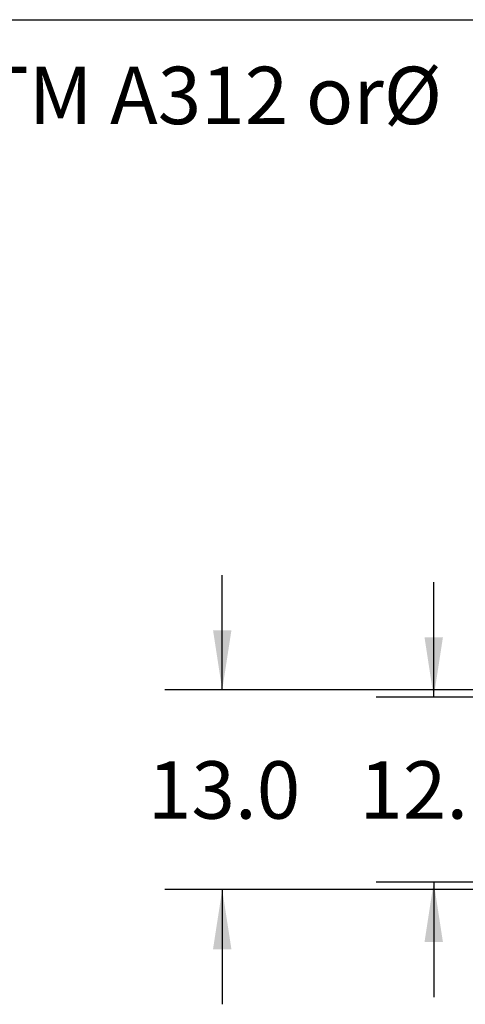
# Model space of a CAD drawing. Extents: x 0.4 to 10.6, y 0.4 to 8.1.
# Drawn here: x 5.4 to 6.3, y 6 to 8.1 of the extents above; entities that cross this region are included whole.
import ezdxf

# ---------------------------------------------------------------- set-up
doc = ezdxf.new("R2010")
doc.units = 0
doc.linetypes.add('SLD-SOLID', pattern=[0])
doc.layers.get('0').update_dxf_attribs({"linetype": 'CONTINUOUS'})
doc.styles.add('SLDTEXTSTYLE0', font='TXT', dxfattribs={"width": 0.75})
doc.dimstyles.new('SLDDIMSTYLE1', dxfattribs={"dimtxt": 0.125, "dimasz": 0.13, "dimexe": 0, "dimexo": 0.0625, "dimgap": 0.03125, "dimtad": 0, "dimtih": 1, "dimtoh": 1, "dimdec": 1, "dimlfac": 30, "dimrnd": 1e-09, "dimzin": 12, "dimtxsty": 'SLDTEXTSTYLE0', "dimsah": 1, "dimcen": 0.09, "dimazin": 3, "dimtfac": 1, "dimtmove": 0, "dimatfit": 3, "dimtolj": 1, "dimtzin": 12})
doc.dimstyles.new('SLDDIMSTYLE4', dxfattribs={"dimtxt": 0.125, "dimasz": 0.13, "dimexe": 0, "dimexo": 0.0625, "dimgap": 0.03125, "dimtad": 0, "dimtih": 1, "dimtoh": 1, "dimdec": 1, "dimlfac": 30, "dimrnd": 1e-09, "dimzin": 4, "dimtxsty": 'SLDTEXTSTYLE0', "dimsah": 1, "dimcen": 0.09, "dimazin": 3, "dimtfac": 1, "dimtmove": 0, "dimatfit": 3, "dimtolj": 1, "dimtzin": 12})

# ---------------------------------------------------------------- blocks, each defined once
blk = doc.blocks.new('SW_NOTE_0')
at = {"color": 0, "linetype": 'CONTINUOUS', "char_height": 0.125, "attachment_point": 1, "style": 'SLDTEXTSTYLE0'}
for s, insert in [('Manifolds 4" ANSI Class 150 AISI 316SS Schedule 10s ASTM A312 or', (0, 0.1611)), ('%%c', (5.2524, 0.1611))]:
    blk.add_mtext(s, dxfattribs=dict(at, insert=insert))
blk = doc.blocks.new('_D_9')
at = {"color": 7, "linetype": 'SLD-SOLID'}
for p, q in [((5.8132, 6.6472), (5.8132, 6.8972)), ((6.534, 6.6472), (5.6882, 6.6472)), ((6.534, 6.2128), (5.6882, 6.2128)), ((5.8132, 6.2128), (5.8132, 5.9628))]:
    blk.add_line(p, q, dxfattribs=at)
for points in [[(5.8132, 6.6472), (5.8332, 6.7772), (5.7932, 6.7772)], [(5.8132, 6.2128), (5.7932, 6.0828), (5.8332, 6.0828)]]:
    blk.add_solid(points, dxfattribs=at)
at = {"color": 7, "linetype": 'SLD-SOLID', "insert": (5.6516, 6.4919), "char_height": 0.125, "attachment_point": 1, "style": 'SLDTEXTSTYLE0'}
blk.add_mtext('13.0', dxfattribs=at)
blk = doc.blocks.new('_D_13')
at = {"color": 7, "linetype": 'SLD-SOLID'}
for p, q in [((6.2731, 6.6315), (6.2731, 6.8815)), ((6.5602, 6.6315), (6.1481, 6.6315)), ((6.5602, 6.2286), (6.1481, 6.2286)), ((6.2731, 6.2286), (6.2731, 5.9786))]:
    blk.add_line(p, q, dxfattribs=at)
for points in [[(6.2731, 6.6315), (6.2931, 6.7615), (6.2531, 6.7615)], [(6.2731, 6.2286), (6.2531, 6.0986), (6.2931, 6.0986)]]:
    blk.add_solid(points, dxfattribs=at)
at = {"color": 7, "linetype": 'SLD-SOLID', "insert": (6.1114, 6.4919), "char_height": 0.125, "attachment_point": 1, "style": 'SLDTEXTSTYLE0'}
blk.add_mtext('12.1', dxfattribs=at)

msp = doc.modelspace()

# ---------------------------------------------------------------- linework, layer by layer
at = {"color": 7, "linetype": 'SLD-SOLID'}
msp.add_line((0.3937, 8.1063), (10.6063, 8.1063), dxfattribs=at)

# ---------------------------------------------------------------- block references
at = {"color": 7, "linetype": 'CONTINUOUS'}
msp.add_blockref('SW_NOTE_0', (0.912, 7.8428), dxfattribs=at)

# ---------------------------------------------------------------- dimensions: what is measured, and where the dimension line sits
at = {"color": 7, "linetype": 'SLD-SOLID'}
for base, p1, p2, dimstyle, picture, middle in [((5.8132, 6.2128), (6.584, 6.6472), (6.584, 6.2128), 'SLDDIMSTYLE4', '_D_9', (5.8132, 6.43)), ((6.2731, 6.2286), (6.6102, 6.6315), (6.6102, 6.2286), 'SLDDIMSTYLE1', '_D_13', (6.2731, 6.43))]:
    dim = msp.add_linear_dim(base=base, p1=p1, p2=p2, angle=90, dimstyle=dimstyle, dxfattribs=at)
    dim.commit()
    dim.dimension.update_dxf_attribs({"geometry": picture, "text_midpoint": middle, "dimtype": 160})

doc.saveas('drawing.dxf')
